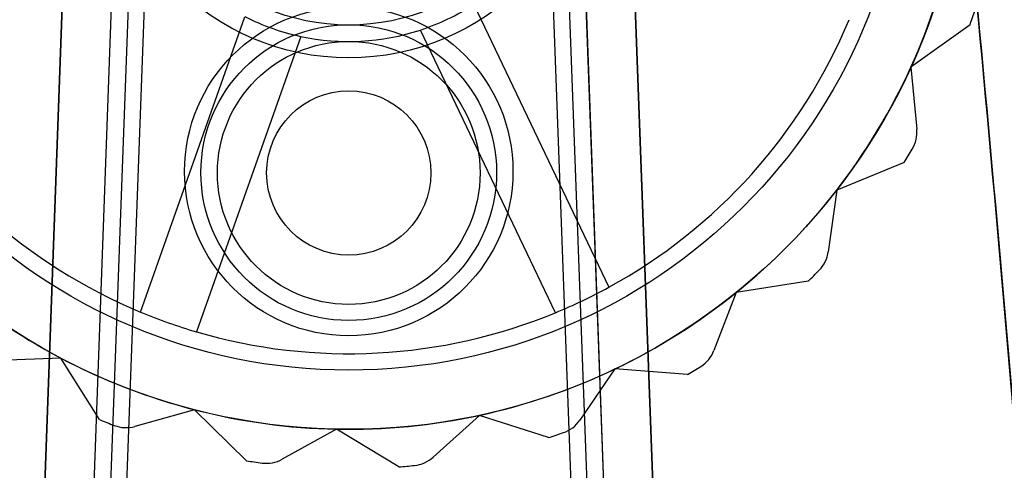
# Model space of a CAD drawing. Units: millimetres. Extents: x 5 to 292, y 5 to 205.
# Drawn here: x 35 to 36, y 105 to 106 of the extents above; entities that cross this region are included whole.
import ezdxf

# ---------------------------------------------------------------- set-up
doc = ezdxf.new("R2010")
doc.units = ezdxf.units.MM

msp = doc.modelspace()

# ---------------------------------------------------------------- linework, layer by layer
at = {"color": 7, "linetype": 'Continuous', "lineweight": 25}
for p, q in [((34.6073, 106.6379), (33.9268, 88.1022)), ((34.0017, 88.099), (34.6824, 106.6379)), ((34.7074, 106.6379), (34.0268, 88.0997)), ((34.0518, 88.1013), (34.7323, 106.6379)), ((35.2962, 106.6379), (35.9767, 88.1013)), ((36.0017, 88.0997), (35.3211, 106.6379)), ((35.3461, 106.6379), (36.0267, 88.099)), ((36.1017, 88.1022), (35.4212, 106.6379)), ((33.9268, 88.1022), (34.6036, 106.5379)), ((34.0017, 88.099), (34.6787, 106.5379)), ((35.3498, 106.5379), (36.0267, 88.099)), ((35.4248, 106.5379), (36.1017, 88.1022)), ((35.2045, 105.8441), (35.41, 105.414)), ((34.6974, 105.3762), (34.8562, 105.8256)), ((35.96, 105.813), (35.8699, 105.7486)), ((34.941, 105.7956), (34.7822, 105.3462)), ((35.3288, 105.3752), (35.1233, 105.8053)), ((35.8699, 105.7486), (35.879, 105.6545)), ((35.8596, 105.6037), (35.757, 105.5618)), ((35.757, 105.5618), (35.7442, 105.4681)), ((35.7136, 105.4231), (35.6042, 105.406)), ((35.6042, 105.406), (35.5701, 105.3179)), ((34.5759, 105.3063), (34.4814, 105.3027)), ((34.635, 105.2126), (34.5759, 105.3063)), ((35.4195, 105.2897), (35.366, 105.2118)), ((35.5299, 105.2811), (35.4195, 105.2897)), ((34.7795, 105.2277), (34.6884, 105.2023)), ((34.8586, 105.1501), (34.7795, 105.2277)), ((35.213, 105.2191), (35.1429, 105.1556)), ((35.3184, 105.1853), (35.213, 105.2191)), ((34.9957, 105.1981), (34.9129, 105.1524)), ((35.0906, 105.1408), (34.9957, 105.1981))]:
    msp.add_line(p, q, dxfattribs=at)
for centre, radius in [((35.0142, 106.1379), 0.94), ((35.0142, 106.1379), 0.94), ((35.0142, 106.1379), 0.85), ((35.0142, 106.1379), 0.375), ((35.0142, 106.1379), 0.375), ((35.0142, 106.1379), 0.325), ((35.0142, 105.5902), 0.25), ((35.0142, 105.5884), 0.225), ((35.0142, 105.5879), 0.2), ((35.0142, 105.5879), 0.2), ((35.0142, 105.5879), 0.125), ((35.0142, 105.5879), 0.125)]:
    msp.add_circle(centre, radius, dxfattribs=at)
for centre, radius, start, end in [((35.0142, 106.1379), 0.94, 335.5386, 348.8719), ((35.0142, 106.1379), 0.94, 335.5386, 348.8719), ((35.0142, 106.1379), 0.35, 288.1515, 302.9256), ((35.0142, 106.1379), 0.35, 243.1515, 257.9256), ((35.0142, 106.1379), 1, 341.0437, 342.4125), ((35.0142, 106.1379), 1, 341.0437, 342.4125), ((35.0142, 106.1379), 0.825, 298.6653, 337.4118), ((35.0142, 106.1379), 0.825, 298.6653, 337.4118), ((35.0142, 106.1379), 0.35, 257.9256, 288.1515), ((35.0142, 106.1379), 0.35, 257.9256, 288.1515), ((35.0142, 106.1379), 0.94, 322.2052, 335.5386), ((35.0142, 106.1379), 0.94, 322.2052, 335.5386), ((35.0142, 106.1379), 0.825, 208.6653, 247.4118), ((35.0142, 106.1379), 0.825, 208.6653, 247.4118), ((35.8292, 105.6497), 0.05, 329.0791, 5.5386), ((35.8292, 105.6497), 0.05, 329.0791, 5.5386), ((35.0142, 106.1379), 1, 327.7103, 329.0791), ((35.0142, 106.1379), 1, 327.7103, 329.0791), ((35.0142, 106.1379), 0.94, 308.8719, 322.2052), ((35.0142, 106.1379), 0.94, 308.8719, 322.2052), ((35.6947, 105.4749), 0.05, 315.7458, 352.2052), ((35.6947, 105.4749), 0.05, 315.7458, 352.2052), ((35.0142, 106.1379), 1, 314.377, 315.7458), ((35.0142, 106.1379), 1, 314.377, 315.7458), ((35.0142, 106.1379), 0.94, 228.8719, 242.2052), ((35.0142, 106.1379), 0.94, 228.8719, 242.2052), ((35.0142, 106.1379), 0.825, 292.4118, 298.6653), ((35.0142, 106.1379), 0.94, 295.5386, 308.8719), ((35.0142, 106.1379), 0.94, 295.5386, 308.8719), ((35.0142, 106.1379), 0.825, 247.4118, 253.6653), ((35.0142, 106.1379), 0.825, 253.6653, 292.4118), ((35.0142, 106.1379), 0.825, 253.6653, 292.4118), ((35.5235, 105.3359), 0.05, 302.4125, 338.8719), ((35.5235, 105.3359), 0.05, 302.4125, 338.8719), ((35.0142, 106.1379), 0.94, 242.2052, 255.5386), ((35.0142, 106.1379), 0.94, 242.2052, 255.5386), ((35.0142, 106.1379), 0.94, 282.2052, 295.5386), ((35.0142, 106.1379), 0.94, 282.2052, 295.5386), ((35.0142, 106.1379), 1, 301.0437, 302.4125), ((35.0142, 106.1379), 1, 301.0437, 302.4125), ((35.0142, 106.1379), 0.94, 255.5386, 268.8719), ((35.0142, 106.1379), 0.94, 255.5386, 268.8719), ((35.0142, 106.1379), 1, 247.7103, 249.0791), ((35.0142, 106.1379), 1, 247.7103, 249.0791), ((35.0142, 106.1379), 0.94, 268.8719, 282.2052), ((35.0142, 106.1379), 0.94, 268.8719, 282.2052), ((35.3248, 105.2401), 0.05, 289.0791, 325.5386), ((35.3248, 105.2401), 0.05, 289.0791, 325.5386), ((34.675, 105.2505), 0.05, 249.0791, 285.5386), ((34.675, 105.2505), 0.05, 249.0791, 285.5386), ((35.0142, 106.1379), 1, 287.7103, 289.0791), ((35.0142, 106.1379), 1, 287.7103, 289.0791), ((35.0142, 106.1379), 1, 261.0437, 262.4125), ((35.0142, 106.1379), 1, 261.0437, 262.4125), ((34.8888, 105.1962), 0.05, 262.4125, 298.8719), ((34.8888, 105.1962), 0.05, 262.4125, 298.8719), ((35.1093, 105.1927), 0.05, 275.7458, 312.2052), ((35.1093, 105.1927), 0.05, 275.7458, 312.2052), ((35.0142, 106.1379), 1, 274.377, 275.7458), ((35.0142, 106.1379), 1, 274.377, 275.7458)]:
    msp.add_arc(centre, radius, start, end, dxfattribs=at)
for points, knots in [([(35.9133, 107.4172), (35.9351, 107.2171), (35.9798, 106.8054), (36.0415, 106.1695), (36.1018, 105.4979), (36.1576, 104.8213), (36.2085, 104.1552), (36.2514, 103.5521), (36.2891, 102.9888), (36.3229, 102.4573), (36.3547, 101.9283), (36.3844, 101.4077), (36.4121, 100.8971), (36.4619, 99.9323), (36.5267, 98.5182), (36.5973, 96.6659), (36.653, 94.8909), (36.697, 93.1743), (36.7313, 91.5072), (36.7575, 89.8383), (36.7758, 88.1759), (36.7871, 86.5168), (36.7885, 85.4071), (36.7892, 84.8504)], [0, 0, 0, 0, 0.026717, 0.054995, 0.084838, 0.116247, 0.14514, 0.173549, 0.196534, 0.220104, 0.24426, 0.266911, 0.289339, 0.312161, 0.395193, 0.477299, 0.558301, 0.631, 0.705321, 0.779701, 0.852643, 0.926075, 1, 1, 1, 1]), ([(36.7892, 84.8504), (36.7872, 85.794), (36.7832, 87.6812), (36.75, 90.5119), (36.6958, 93.3423), (36.6168, 96.1671), (36.5098, 98.9859), (36.3696, 101.799), (36.2146, 104.1419), (36.0603, 106.0149), (35.9623, 106.9497), (35.9133, 107.4172)], [0, 0, 0, 0, 0.125294, 0.250596, 0.375896, 0.501205, 0.625826, 0.750464, 0.875195, 0.93759, 1, 1, 1, 1]), ([(36.6892, 84.8504), (36.6872, 85.7902), (36.6833, 87.6699), (36.6503, 90.4894), (36.5967, 93.3085), (36.5442, 95.1879), (36.4825, 97.0669), (36.412, 98.9454), (36.2864, 101.4511), (36.1494, 103.6452), (36.0086, 105.5281), (35.8788, 106.7801), (35.8139, 107.4061)], [0, 0, 0, 0, 0.124861, 0.249721, 0.374583, 0.499445, 0.499506, 0.624343, 0.749178, 0.832789, 0.916401, 1, 1, 1, 1]), ([(35.8139, 107.4061), (35.8784, 106.7843), (36.0074, 105.5407), (36.1476, 103.6704), (36.2845, 101.4852), (36.4103, 98.9847), (36.5166, 96.1649), (36.5959, 93.34), (36.65, 90.5104), (36.6832, 87.6805), (36.6872, 85.7938), (36.6892, 84.8504)], [0, 0, 0, 0, 0.083039, 0.166091, 0.249142, 0.373918, 0.498695, 0.624017, 0.749349, 0.874671, 1, 1, 1, 1])]:
    msp.add_open_spline(points, degree=3, knots=knots, dxfattribs=at)

doc.saveas('drawing.dxf')
